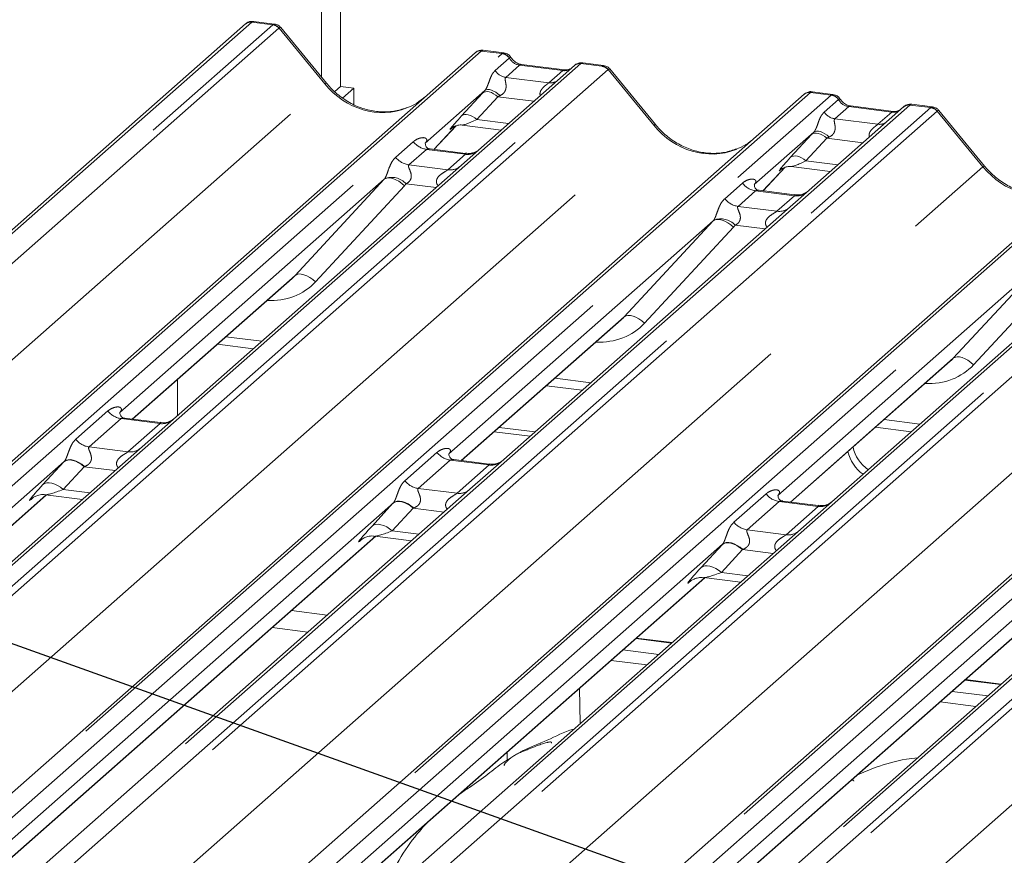
# Paper-space layout 'Blatt2' of a CAD drawing. Units: millimetres. Extents: x 5 to 415, y 5 to 292.
# Drawn here: x 302 to 309, y 191 to 196 of the extents above; entities that cross this region are included whole.
import ezdxf

# ---------------------------------------------------------------- set-up
doc = ezdxf.new("R2010")
doc.units = ezdxf.units.MM
doc.linetypes.add('PHANTOM', pattern=[12.7, 6.35, -1.27, 1.27, -1.27, 1.27, -1.27])
doc.layers.add('BEMAßUNG', color=96, linetype='Continuous')

psp = doc.layouts.new('Blatt2')

# ---------------------------------------------------------------- linework, layer by layer
at = {"color": 7, "linetype": 'Continuous', "lineweight": 15}
for p, q in [((304.29012, 195.74081), (304.29012, 201.29324)), ((304.41497, 201.27751), (304.41497, 195.68139)), ((303.78945, 196.09181), (297.30583, 190.37379)), ((303.79595, 196.0965), (303.78987, 196.09182)), ((303.97961, 196.09121), (303.84324, 196.10839)), ((304.32149, 195.70262), (304.02105, 196.06834)), ((305.48826, 195.90114), (305.35162, 195.91835)), ((299.67172, 190.93962), (305.29821, 195.90172)), ((305.29821, 195.90172), (305.29853, 195.90201)), ((305.9526, 195.81927), (300.63824, 191.13245)), ((305.88641, 195.78971), (305.60332, 195.82537)), ((305.95392, 195.82038), (305.9518, 195.81856)), ((306.14275, 195.81868), (306.00611, 195.83589)), ((306.48463, 195.43009), (306.1842, 195.79581)), ((304.41497, 195.68139), (304.37658, 195.64754)), ((304.41497, 195.68139), (304.50266, 195.67034)), ((304.50266, 195.67034), (304.42781, 195.60433)), ((304.50266, 195.55999), (304.50266, 195.67034)), ((301.31017, 190.20436), (307.46135, 195.62919)), ((305.36242, 195.65347), (304.97073, 195.30803)), ((307.46135, 195.62919), (307.46168, 195.62948)), ((307.65142, 195.6286), (307.51476, 195.64582)), ((308.11574, 195.54674), (307.49464, 194.99898)), ((308.04955, 195.51718), (307.76646, 195.55284)), ((308.11707, 195.54785), (308.11494, 195.54603)), ((308.3059, 195.54615), (308.16925, 195.56336)), ((308.64778, 195.15756), (308.34734, 195.52328)), ((305.02826, 195.26721), (305.17335, 195.42194)), ((305.1489, 195.40928), (305.15407, 195.41432)), ((305.21386, 195.42657), (305.47063, 195.39422)), ((303.14088, 189.63864), (309.6245, 195.35666)), ((307.52557, 195.38094), (307.13388, 195.0355)), ((310.27889, 195.27421), (303.7703, 189.53418)), ((304.97463, 195.31264), (304.97109, 195.30889)), ((305.23576, 195.24106), (305.00224, 195.27048)), ((307.19141, 194.99467), (307.3365, 195.14941)), ((307.31204, 195.13675), (307.31721, 195.14179)), ((307.37701, 195.15404), (307.63377, 195.12169)), ((304.66109, 188.7991), (311.78764, 195.08413)), ((304.70108, 195.07022), (302.96314, 193.5375)), ((307.13777, 195.04011), (307.13424, 195.03636)), ((307.3989, 194.96853), (307.16538, 194.99795)), ((307.49464, 194.99898), (307.36916, 194.88832)), ((307.36916, 194.88832), (305.48723, 193.22861)), ((306.86422, 194.79768), (305.12628, 193.26497)), ((309.02737, 194.52515), (307.28943, 192.99243)), ((303.04679, 193.49357), (304.09597, 194.41886)), ((305.20994, 193.22104), (306.25911, 194.14632)), ((303.60484, 193.98572), (303.83995, 193.9561)), ((307.37309, 192.94851), (308.42226, 193.87379)), ((303.34326, 193.75503), (303.34326, 193.51805)), ((305.76798, 193.71319), (306.0031, 193.68356)), ((303.22835, 193.4707), (302.99521, 193.50007)), ((305.42465, 193.4104), (305.65976, 193.38077)), ((305.45779, 193.43963), (305.69291, 193.41001)), ((307.93113, 193.44066), (308.16624, 193.41103)), ((302.59862, 193.21602), (299.81171, 190.7582)), ((305.3915, 193.19817), (305.15836, 193.22754)), ((305.48723, 193.22861), (305.26517, 193.03277)), ((305.26517, 193.03277), (301.63891, 189.83471)), ((299.89226, 190.71153), (302.48222, 192.99566)), ((304.76176, 192.94349), (301.34747, 189.93237)), ((302.38684, 192.97168), (302.39373, 192.97839)), ((302.47578, 192.99647), (302.71733, 192.96604)), ((307.55464, 192.92564), (307.3215, 192.95501)), ((301.41281, 189.87228), (304.64536, 192.72313)), ((304.54998, 192.69915), (304.55687, 192.70586)), ((304.63892, 192.72394), (304.88048, 192.69351)), ((306.92491, 192.67096), (303.44337, 189.60053)), ((309.59146, 192.48771), (305.9652, 189.28965)), ((303.56015, 189.58582), (306.80851, 192.4506)), ((306.71313, 192.42662), (306.72002, 192.43333)), ((306.80207, 192.45141), (307.04362, 192.42098)), ((309.08805, 192.39843), (305.60444, 189.32617)), ((305.7233, 189.31329), (308.97165, 192.17807)), ((303.96441, 192.12259), (304.19953, 192.09297)), ((306.59376, 192.02424), (306.35865, 192.05386)), ((308.75691, 191.75171), (308.52179, 191.78133))]:
    psp.add_line(p, q, dxfattribs=at)
at = {"color": 8, "linetype": 'PHANTOM', "lineweight": 0}
for p, q in [((303.83079, 196.10386), (297.33004, 190.37074)), ((297.46749, 190.35342), (303.96824, 196.08654)), ((304.00958, 196.06407), (297.52596, 190.34605)), ((303.83079, 196.10386), (303.83345, 196.10593)), ((303.96824, 196.08654), (303.83079, 196.10386)), ((303.83345, 196.10593), (303.84324, 196.10837)), ((304.31106, 195.6978), (304.00993, 196.06436)), ((305.33955, 195.91377), (299.67928, 190.92189)), ((299.7347, 190.83223), (305.477, 195.89645)), ((305.477, 195.89645), (305.33955, 195.91377)), ((305.43066, 195.78488), (305.52377, 195.86699)), ((305.477, 195.89645), (305.4784, 195.8976)), ((305.52424, 195.86738), (305.52377, 195.86699)), ((305.99394, 195.83133), (300.66246, 191.1294)), ((300.79991, 191.11209), (306.13138, 195.81401)), ((306.17272, 195.79154), (300.85614, 191.10276)), ((305.5916, 195.82075), (305.50081, 195.74068)), ((305.87469, 195.78508), (305.5916, 195.82075)), ((305.99394, 195.83133), (305.99531, 195.83248)), ((306.13138, 195.81401), (305.99394, 195.83133)), ((306.4742, 195.42527), (306.17308, 195.79182)), ((305.50081, 195.74068), (305.7839, 195.70502)), ((305.7839, 195.70502), (305.87469, 195.78508)), ((299.32241, 191.29823), (304.31106, 195.6978)), ((307.50269, 195.64124), (301.31017, 190.17995)), ((301.31023, 190.04147), (307.64014, 195.62392)), ((305.20994, 195.4876), (305.34779, 195.63762)), ((305.44779, 195.61359), (305.30994, 195.46357)), ((305.68543, 195.58365), (305.44779, 195.61359)), ((307.64014, 195.62392), (307.50269, 195.64124)), ((307.5938, 195.51235), (307.68691, 195.59446)), ((307.64014, 195.62392), (307.64155, 195.62507)), ((307.68739, 195.59485), (307.68691, 195.59446)), ((308.15708, 195.55879), (301.65634, 189.82568)), ((301.79378, 189.80836), (308.29453, 195.54148)), ((307.75475, 195.54822), (307.66396, 195.46815)), ((308.03783, 195.51255), (307.75475, 195.54822)), ((308.15708, 195.55879), (308.15845, 195.55994)), ((308.29453, 195.54148), (308.15708, 195.55879)), ((308.33587, 195.51901), (301.85225, 189.80099)), ((305.30994, 195.46357), (305.51935, 195.43719)), ((307.66396, 195.46815), (307.94705, 195.43249)), ((307.94705, 195.43249), (308.03783, 195.51255)), ((308.63735, 195.15274), (308.33622, 195.51929)), ((301.19324, 190.7679), (306.4742, 195.42527)), ((305.02815, 195.26722), (305.17317, 195.42188)), ((305.15025, 195.41048), (305.1489, 195.40928)), ((309.66584, 195.36871), (303.16509, 189.63559)), ((303.30254, 189.61827), (309.80329, 195.35139)), ((307.37308, 195.21507), (307.51094, 195.36509)), ((307.61094, 195.34106), (307.47309, 195.19104)), ((307.84857, 195.31112), (307.61094, 195.34106)), ((310.32023, 195.28626), (303.7866, 189.52415)), ((303.87913, 189.46721), (310.45768, 195.26895)), ((304.77682, 195.21539), (304.89258, 195.31748)), ((310.49902, 195.24648), (303.91849, 189.443)), ((304.97973, 195.26722), (304.86397, 195.16513)), ((305.23521, 195.23503), (304.97973, 195.26722)), ((305.11945, 195.13294), (305.23521, 195.23503)), ((302.47944, 189.72197), (308.63735, 195.15274)), ((304.86397, 195.16513), (305.11945, 195.13294)), ((307.19129, 194.99469), (307.33632, 195.14935)), ((307.47309, 195.19104), (307.6825, 195.16466)), ((311.82898, 195.09618), (304.6854, 188.79613)), ((305.31561, 189.21339), (311.96643, 195.07886)), ((307.3134, 195.13795), (307.31204, 195.13675)), ((304.11605, 194.43847), (304.70108, 195.07022)), ((304.83478, 195.02827), (304.24975, 194.39652)), ((305.04212, 195.01631), (304.84532, 195.0411)), ((312.48337, 195.01373), (305.98263, 189.28061)), ((306.93996, 194.94286), (307.05572, 195.04495)), ((306.12008, 189.2633), (312.62082, 194.99642)), ((312.66216, 194.97395), (306.17854, 189.25593)), ((307.14287, 194.99469), (307.02711, 194.8926)), ((307.39836, 194.9625), (307.14287, 194.99469)), ((307.2826, 194.86041), (307.39836, 194.9625)), ((304.3185, 189.16363), (310.80049, 194.88021)), ((307.02711, 194.8926), (307.2826, 194.86041)), ((306.27919, 194.16593), (306.86422, 194.79768)), ((306.99793, 194.75574), (306.4129, 194.12399)), ((307.20526, 194.74378), (307.00847, 194.76857)), ((306.80573, 189.17691), (312.96364, 194.60768)), ((308.44234, 193.8934), (309.02737, 194.52515)), ((303.04491, 193.49381), (304.11605, 194.43847)), ((309.16107, 194.48321), (308.57604, 193.85146)), ((305.20805, 193.22128), (306.27919, 194.16593)), ((303.6609, 194.03516), (303.89601, 194.00554)), ((307.3712, 192.94875), (308.44234, 193.8934)), ((305.82404, 193.76263), (306.05916, 193.733)), ((302.67417, 193.36103), (302.88517, 193.54711)), ((302.97232, 193.49685), (302.76132, 193.31076)), ((303.22781, 193.46466), (302.97232, 193.49685)), ((303.0168, 193.27858), (303.22781, 193.46466)), ((307.98719, 193.4901), (308.2223, 193.46047)), ((302.76132, 193.31076), (303.0168, 193.27858)), ((304.83731, 193.0885), (305.04831, 193.27458)), ((302.45805, 193.06305), (302.59591, 193.21307)), ((305.13547, 193.22432), (304.92446, 193.03823)), ((305.39095, 193.19213), (305.13547, 193.22432)), ((302.72924, 193.18103), (302.59139, 193.03101)), ((302.93213, 193.15547), (302.72924, 193.18103)), ((305.17995, 193.00604), (305.39095, 193.19213)), ((302.59139, 193.03101), (302.76605, 193.00901)), ((304.92446, 193.03823), (305.17995, 193.00604)), ((299.89082, 190.71216), (302.48033, 192.9959)), ((302.38994, 192.97442), (302.38684, 192.97168)), ((304.6212, 192.79052), (304.75905, 192.94054)), ((307.00046, 192.81597), (307.21146, 193.00205)), ((307.29861, 192.95179), (307.08761, 192.7657)), ((307.5541, 192.9196), (307.29861, 192.95179)), ((304.89239, 192.9085), (304.75453, 192.75848)), ((305.09527, 192.88294), (304.89239, 192.9085)), ((307.34309, 192.73351), (307.5541, 192.9196)), ((304.75453, 192.75848), (304.9292, 192.73648)), ((307.08761, 192.7657), (307.34309, 192.73351)), ((301.41151, 189.87305), (304.64348, 192.72337)), ((304.55309, 192.70189), (304.54998, 192.69915)), ((306.78434, 192.51799), (306.9222, 192.66801)), ((307.05553, 192.63597), (306.91768, 192.48595)), ((307.25842, 192.61041), (307.05553, 192.63597)), ((306.91768, 192.48595), (307.09235, 192.46395)), ((303.55826, 189.58605), (306.80662, 192.45084)), ((306.71623, 192.42936), (306.71313, 192.42662)), ((304.3268, 192.20521), (304.09168, 192.23483)), ((305.72141, 189.31352), (308.96977, 192.17831)), ((306.58973, 192.02068), (306.35461, 192.0503)), ((306.27067, 191.97627), (306.50578, 191.94665)), ((306.42728, 191.87741), (306.19216, 191.90703)), ((308.75287, 191.74815), (308.51776, 191.77777)), ((305.98468, 191.72405), (305.98961, 191.49143)), ((308.43381, 191.70374), (308.66893, 191.67412)), ((308.59042, 191.60488), (308.35531, 191.6345)), ((305.51009, 191.25157), (305.50897, 191.30451))]:
    psp.add_line(p, q, dxfattribs=at)
at = {"color": 8, "linetype": 'PHANTOM', "lineweight": 0, "flags": 128}
for points in [[(305.5916, 195.82075), (305.59849, 195.82489), (305.60332, 195.82537)], [(305.87469, 195.78508), (305.88158, 195.78923), (305.88619, 195.78973)], [(305.46273, 195.62055), (305.44904, 195.63236), (305.43463, 195.64252), (305.42003, 195.65066), (305.40579, 195.65646), (305.39244, 195.65971), (305.38048, 195.66029), (305.37034, 195.65819), (305.36242, 195.65347)], [(305.44779, 195.61359), (305.43427, 195.62427), (305.42009, 195.63317), (305.40574, 195.64), (305.3917, 195.64451), (305.37845, 195.64655), (305.36646, 195.64606), (305.35612, 195.64305), (305.34779, 195.63762)], [(307.75475, 195.54822), (307.76164, 195.55236), (307.76646, 195.55284)], [(305.30994, 195.46357), (305.29642, 195.47425), (305.28224, 195.48315), (305.26788, 195.48998), (305.25384, 195.49449), (305.2406, 195.49653), (305.2286, 195.49604), (305.21826, 195.49303), (305.20994, 195.4876)], [(308.03783, 195.51255), (308.04472, 195.5167), (308.04934, 195.5172)], [(307.61094, 195.34106), (307.59742, 195.35174), (307.58324, 195.36064), (307.56888, 195.36747), (307.55484, 195.37198), (307.5416, 195.37402), (307.5296, 195.37353), (307.51926, 195.37052), (307.51094, 195.36509)], [(307.62587, 195.34802), (307.61219, 195.35983), (307.59778, 195.36999), (307.58318, 195.37812), (307.56894, 195.38393), (307.55559, 195.38718), (307.54362, 195.38776), (307.53349, 195.38566), (307.52557, 195.38094)], [(307.37308, 195.21507), (307.38141, 195.2205), (307.39175, 195.22351), (307.40374, 195.224), (307.41699, 195.22196), (307.43103, 195.21745), (307.44538, 195.21062), (307.45956, 195.20172), (307.47309, 195.19104)], [(304.70108, 195.07022), (304.71173, 195.07667), (304.72529, 195.07968), (304.74126, 195.07914), (304.75905, 195.07507), (304.77799, 195.06762), (304.79741, 195.05706), (304.81657, 195.04378), (304.83478, 195.02827)], [(306.99793, 194.75574), (306.97972, 194.77125), (306.96055, 194.78453), (306.94114, 194.79509), (306.92219, 194.80254), (306.90441, 194.80661), (306.88844, 194.80715), (306.87488, 194.80414), (306.86422, 194.79768)], [(304.11605, 194.43847), (304.1267, 194.44492), (304.14026, 194.44793), (304.15623, 194.44739), (304.17402, 194.44332), (304.19296, 194.43587), (304.21238, 194.42531), (304.23154, 194.41203), (304.24975, 194.39652)], [(306.4129, 194.12399), (306.39469, 194.1395), (306.37552, 194.15278), (306.35611, 194.16334), (306.33716, 194.17079), (306.31938, 194.17486), (306.30341, 194.1754), (306.28985, 194.17239), (306.27919, 194.16593)], [(308.57604, 193.85146), (308.55783, 193.86697), (308.53867, 193.88025), (308.51925, 193.89081), (308.50031, 193.89826), (308.48252, 193.90233), (308.46656, 193.90287), (308.45299, 193.89986), (308.44234, 193.8934)], [(302.72924, 193.18103), (302.71121, 193.19527), (302.69231, 193.20714), (302.67317, 193.21624), (302.65445, 193.22226), (302.63679, 193.22498), (302.62079, 193.22433), (302.60701, 193.22031), (302.59591, 193.21307)], [(302.73205, 193.18209), (302.71399, 193.19658), (302.69503, 193.20873), (302.67583, 193.21811), (302.65707, 193.2244), (302.63938, 193.22738), (302.62339, 193.22695), (302.60964, 193.22312), (302.59862, 193.21602)], [(302.59139, 193.03101), (302.57336, 193.04525), (302.55445, 193.05712), (302.53531, 193.06622), (302.51659, 193.07224), (302.49893, 193.07497), (302.48294, 193.07431), (302.46915, 193.07029), (302.45805, 193.06305)], [(304.89239, 192.9085), (304.87436, 192.92274), (304.85545, 192.93461), (304.83631, 192.94371), (304.81759, 192.94973), (304.79993, 192.95245), (304.78394, 192.9518), (304.77015, 192.94778), (304.75905, 192.94054)], [(304.8952, 192.90956), (304.87713, 192.92405), (304.85817, 192.9362), (304.83898, 192.94558), (304.82021, 192.95187), (304.80253, 192.95485), (304.78653, 192.95441), (304.77278, 192.95058), (304.76176, 192.94349)], [(304.75453, 192.75848), (304.73651, 192.77272), (304.7176, 192.78459), (304.69846, 192.79369), (304.67974, 192.79971), (304.66208, 192.80243), (304.64608, 192.80178), (304.6323, 192.79776), (304.6212, 192.79052)], [(307.05553, 192.63597), (307.0375, 192.65021), (307.0186, 192.66208), (306.99946, 192.67118), (306.98074, 192.6772), (306.96308, 192.67992), (306.94708, 192.67927), (306.9333, 192.67525), (306.9222, 192.66801)], [(307.05834, 192.63703), (307.04028, 192.65152), (307.02132, 192.66367), (307.00213, 192.67305), (306.98336, 192.67934), (306.96567, 192.68232), (306.94968, 192.68188), (306.93593, 192.67805), (306.92491, 192.67096)], [(306.91768, 192.48595), (306.89965, 192.50019), (306.88074, 192.51206), (306.8616, 192.52116), (306.84288, 192.52718), (306.82522, 192.5299), (306.80923, 192.52925), (306.79545, 192.52523), (306.78434, 192.51799)]]:
    psp.add_lwpolyline(points, dxfattribs=at)
at = {"color": 8, "linetype": 'PHANTOM', "lineweight": 0}
for centre, radius, start, end in [((303.82334, 196.05249), 0.0519, 81.74259, 130.760204), ((303.95899, 196.02026), 0.06692, 40.895791, 82.058156), ((303.95939, 196.02255), 0.06559, 39.593999, 81.334257), ((305.46742, 195.82941), 0.06773, 33.707136, 81.875866), ((305.46817, 195.83219), 0.0662, 32.109497, 81.102375), ((305.98646, 195.78005), 0.05182, 81.699284, 130.80351), ((306.12214, 195.74773), 0.06692, 40.895791, 82.058156), ((306.12253, 195.75002), 0.06559, 39.593999, 81.334257), ((305.51517, 195.84125), 0.10159, 213.707136, 261.875866), ((304.32196, 195.68796), 0.01469, 91.874653, 137.915567), ((305.79483, 195.78401), 0.07975, 262.120357, 299.058871), ((307.63057, 195.55687), 0.06773, 33.707136, 81.875866), ((307.63131, 195.55966), 0.0662, 32.109497, 81.102375), ((308.1496, 195.50752), 0.05182, 81.699284, 130.80351), ((308.28528, 195.4752), 0.06692, 40.895791, 82.058156), ((308.28568, 195.47749), 0.06559, 39.593999, 81.334257), ((307.67832, 195.56872), 0.10159, 213.707136, 261.875866), ((306.4851, 195.41543), 0.01469, 91.874653, 137.915567), ((307.95798, 195.51148), 0.07975, 262.120357, 299.058871), ((304.99849, 195.40043), 0.13453, 218.068909, 261.983803), ((304.88273, 195.29835), 0.13453, 218.068909, 261.983803), ((305.25001, 195.33866), 0.10468, 261.872549, 305.155673), ((305.13427, 195.2364), 0.10451, 261.851592, 306.41352), ((308.64825, 195.1429), 0.01469, 91.874653, 137.915567), ((304.75052, 194.95446), 0.12843, 42.423523, 111.043556), ((307.16163, 195.1279), 0.13453, 218.068909, 261.983803), ((307.41316, 195.06613), 0.10468, 261.872549, 305.155673), ((307.04588, 195.02581), 0.13453, 218.068909, 261.983803), ((307.29741, 194.96387), 0.10451, 261.851592, 306.41352), ((306.91366, 194.68193), 0.12843, 42.423523, 111.043556), ((302.99108, 193.63007), 0.13453, 218.068909, 261.983803), ((303.24235, 193.56919), 0.10553, 262.078208, 306.186904), ((302.78008, 193.44398), 0.13453, 218.068909, 261.983803), ((303.03135, 193.3831), 0.10553, 262.078208, 306.186904), ((305.15423, 193.35754), 0.13453, 218.068909, 261.983803), ((305.4055, 193.29666), 0.10553, 262.078208, 306.186904), ((304.94322, 193.17145), 0.13453, 218.068909, 261.983803), ((305.19449, 193.11057), 0.10553, 262.078208, 306.186904), ((307.31737, 193.08501), 0.13453, 218.068909, 261.983803), ((307.56864, 193.02413), 0.10553, 262.078208, 306.186904), ((307.10637, 192.89892), 0.13453, 218.068909, 261.983803), ((307.35764, 192.83804), 0.10553, 262.078208, 306.186904)]:
    psp.add_arc(centre, radius, start, end, dxfattribs=at)
at = {"color": 7, "linetype": 'Continuous', "lineweight": 15}
for centre, radius, start, end in [((303.82649, 196.0524), 0.05399, 82.595888, 124.97484), ((305.33215, 195.8622), 0.0521, 81.841587, 130.661207), ((305.33366, 195.86133), 0.05374, 82.627645, 130.810808), ((305.98849, 195.7788), 0.05411, 82.763885, 129.737753), ((307.4953, 195.58967), 0.0521, 81.841587, 130.661207), ((307.4968, 195.5888), 0.05374, 82.627645, 130.810808), ((308.15164, 195.50627), 0.05411, 82.763885, 129.737753), ((307.98845, 193.33198), 0.24386, 192.087966, 235.244038), ((308.02159, 193.36121), 0.24386, 192.087966, 235.244038)]:
    psp.add_arc(centre, radius, start, end, dxfattribs=at)
at = {"color": 8, "linetype": 'PHANTOM', "lineweight": 0}
for centre, major_axis, ratio, start_param, end_param in [((303.99747, 195.99447), (-0.02136, 0.09622), 0.4021298, 0.1876688, 0.2184083), ((303.95613, 195.99968), (0.0246, 0.09131), 0.2949905, 0.0422995, 0.371514), ((304.03881, 196.03093), (-0.02923, 0.03315), 0.3333333, 6.2524458, 6.2831853), ((303.95613, 195.99968), (0.0648, 0.06879), 0.1195764, 6.2678491, 6.7598777), ((305.35166, 195.82386), (-0.00182, 0.09459), 0.3598817, 6.2308324, 6.56146), ((305.31032, 195.82907), (0.04028, 0.08923), 0.2037766, 0.3932915, 0.424031), ((305.59857, 195.91528), (-0.02083, 0.09324), 0.9166501, 1.8962061, 2.8232815), ((305.88165, 195.87962), (-0.02083, 0.09324), 0.9166501, 2.8232815, 3.3981516), ((306.16062, 195.72194), (-0.02136, 0.09622), 0.4021298, 0.1876688, 0.2184083), ((306.11928, 195.72715), (0.0246, 0.09131), 0.2949905, 0.0422995, 0.371514), ((306.20196, 195.7584), (-0.02923, 0.03315), 0.3333333, 6.2524458, 6.2831853), ((306.11928, 195.72715), (0.0648, 0.06879), 0.1195764, 6.2678491, 6.7598777), ((304.65738, 196.00323), (-0.22447, 0.44987), 0.9134149, 1.8090915, 3.0679172), ((305.43392, 195.71754), (0.16131, 0.1686), 0.0346325, 1.9934981, 2.0974605), ((305.5011, 195.65226), (0.15076, 0.07498), 0.0700816, 4.3164007, 4.4203631), ((307.47346, 195.55653), (0.04028, 0.08923), 0.2037766, 0.3932915, 0.424031), ((307.5148, 195.55133), (-0.00182, 0.09459), 0.3598817, 6.2308324, 6.56146), ((307.76171, 195.64275), (-0.02083, 0.09324), 0.9166501, 1.8962061, 2.8232815), ((308.32376, 195.44941), (-0.02136, 0.09622), 0.4021298, 0.1876688, 0.2184083), ((308.28242, 195.45461), (0.0246, 0.09131), 0.2949905, 0.0422995, 0.371514), ((305.29607, 195.56752), (0.16131, 0.1686), 0.0346325, 2.0974605, 3.5286305), ((305.36324, 195.50224), (0.15076, 0.07498), 0.0700816, 3.2465978, 4.3164007), ((308.0448, 195.60709), (-0.02083, 0.09324), 0.9166501, 2.8232815, 3.3981516), ((308.3651, 195.48586), (-0.02923, 0.03315), 0.3333333, 6.2524458, 6.2831853), ((308.28242, 195.45461), (0.0648, 0.06879), 0.1195764, 6.2678491, 6.7598777), ((306.82052, 195.7307), (-0.22447, 0.44987), 0.9134149, 1.8090915, 3.0679172), ((307.59707, 195.44501), (0.16131, 0.1686), 0.0346325, 1.9934981, 2.0974605), ((307.66424, 195.37973), (0.15076, 0.07498), 0.0700816, 4.3164007, 4.4203631), ((304.92818, 195.35352), (-0.02296, 0.05877), 0.9167705, 3.5520713, 3.6545389), ((307.45921, 195.29499), (0.16131, 0.1686), 0.0346325, 2.0974605, 3.5286305), ((307.52639, 195.22971), (0.15076, 0.07498), 0.0700816, 3.2465978, 4.3164007), ((308.98367, 195.45817), (-0.22447, 0.44987), 0.9134149, 1.8090915, 3.0679172), ((304.65406, 195.11176), (0.04862, -0.03969), 0.822402, 6.2356576, 6.3381252), ((304.69819, 195.15685), (0.13347, -0.13185), 0.863409, 0.027867, 0.1303346), ((307.09133, 195.08099), (-0.02296, 0.05877), 0.9167705, 3.5520713, 3.6545389), ((306.8172, 194.83923), (0.04862, -0.03969), 0.822402, 6.2356576, 6.3381252), ((306.86134, 194.88432), (0.13347, -0.13185), 0.863409, 0.027867, 0.1303346), ((303.88551, 194.73942), (0.35592, -0.3516), 0.863409, 5.5151521, 6.3110523), ((306.04866, 194.46689), (0.35592, -0.3516), 0.863409, 5.5151521, 6.3110523), ((308.2118, 194.19436), (0.35592, -0.3516), 0.863409, 5.5151521, 6.3110523), ((302.69639, 193.30631), (0.18819, 0.1967), 0.0346325, 2.0805312, 2.0974605), ((302.78596, 193.21927), (0.17478, 0.07157), 0.0786774, 4.3498573, 4.3667866), ((302.55854, 193.15629), (0.18819, 0.1967), 0.0346325, 2.0974605, 3.5286305), ((302.64811, 193.06925), (0.17478, 0.07157), 0.0786774, 3.2800544, 4.3498573), ((304.85953, 193.03378), (0.18819, 0.1967), 0.0346325, 2.0805312, 2.0974605), ((304.94911, 192.94674), (0.17478, 0.07157), 0.0786774, 4.3498573, 4.3667866), ((304.72168, 192.88376), (0.18819, 0.1967), 0.0346325, 2.0974605, 3.5286305), ((304.81125, 192.79672), (0.17478, 0.07157), 0.0786774, 3.2800544, 4.3498573), ((307.02268, 192.76125), (0.18819, 0.1967), 0.0346325, 2.0805312, 2.0974605), ((307.11225, 192.67421), (0.17478, 0.07157), 0.0786774, 4.3498573, 4.3667866), ((306.88483, 192.61123), (0.18819, 0.1967), 0.0346325, 2.0974605, 3.5286305), ((306.9744, 192.52419), (0.17478, 0.07157), 0.0786774, 3.2800544, 4.3498573)]:
    psp.add_ellipse(centre, major_axis=major_axis, ratio=ratio, start_param=start_param, end_param=end_param, dxfattribs=at)
at = {"color": 7, "linetype": 'Continuous', "lineweight": 15}
for centre, major_axis, ratio, start_param, end_param in [((304.65738, 196.00323), (-0.22447, 0.44987), 0.9134149, 3.0679172, 3.3798879), ((306.82052, 195.7307), (-0.22447, 0.44987), 0.9134149, 3.0679172, 3.3798879), ((303.84138, 194.69433), (0.27205, -0.25865), 0.8568657, 6.2078067, 6.2950732), ((306.00452, 194.4218), (0.27205, -0.25865), 0.8568657, 6.2078067, 6.2950732), ((308.16767, 194.14927), (0.27205, -0.25865), 0.8568657, 6.2078067, 6.2950732)]:
    psp.add_ellipse(centre, major_axis=major_axis, ratio=ratio, start_param=start_param, end_param=end_param, dxfattribs=at)
for points, knots in [([(303.84338, 196.10729), (303.83853, 196.10802), (303.82591, 196.10991), (303.80863, 196.10557), (303.79931, 196.09818), (303.79622, 196.09573)], [0, 0, 0, 0, 0.29405416, 0.76665118, 1, 1, 1, 1]), ([(304.02033, 196.06767), (304.01841, 196.07036), (304.01198, 196.07933), (303.99713, 196.08797), (303.98439, 196.08973), (303.9793, 196.09044)], [0, 0, 0, 0, 0.20425876, 0.682667, 1, 1, 1, 1]), ([(305.35258, 195.91771), (305.35146, 195.91803), (305.34254, 195.92062), (305.32415, 195.91728), (305.30748, 195.90955), (305.29983, 195.9031), (305.29853, 195.90201)], [0, 0, 0, 0, 0.0602745, 0.4823565, 0.912547, 1, 1, 1, 1]), ([(305.53343, 195.87156), (305.53059, 195.87593), (305.52355, 195.88677), (305.50708, 195.89739), (305.4938, 195.89957), (305.48814, 195.9005)], [0, 0, 0, 0, 0.27949798, 0.69245983, 1, 1, 1, 1]), ([(305.60332, 195.82537), (305.59881, 195.82618), (305.58567, 195.82851), (305.5624, 195.84), (305.54346, 195.85789), (305.5352, 195.87044), (305.53327, 195.87339)], [0, 0, 0, 0, 0.1796488, 0.5239587, 0.8885306, 1, 1, 1, 1]), ([(305.92213, 195.79673), (305.91777, 195.79413), (305.90772, 195.78815), (305.89411, 195.78915), (305.88641, 195.78971)], [0, 0, 0, 0, 0.4336902, 1, 1, 1, 1]), ([(306.0061, 195.83493), (306.00327, 195.83555), (305.99245, 195.83793), (305.97272, 195.83267), (305.95573, 195.82417), (305.94983, 195.81619), (305.94909, 195.81518)], [0, 0, 0, 0, 0.1378013, 0.5264212, 0.9403022, 1, 1, 1, 1]), ([(306.18348, 195.79514), (306.18156, 195.79783), (306.17512, 195.8068), (306.16028, 195.81544), (306.14753, 195.8172), (306.14245, 195.81791)], [0, 0, 0, 0, 0.2042588, 0.682667, 1, 1, 1, 1]), ([(304.85595, 195.54345), (304.82974, 195.53444), (304.77542, 195.51578), (304.68592, 195.51084), (304.59376, 195.52366), (304.50397, 195.5557), (304.42053, 195.60525), (304.36053, 195.6572), (304.33027, 195.6924), (304.32149, 195.70262)], [0, 0, 0, 0, 0.1484843, 0.3077445, 0.4660301, 0.623339, 0.7799255, 0.9361054, 1, 1, 1, 1]), ([(307.51572, 195.64518), (307.51461, 195.6455), (307.50568, 195.64809), (307.4873, 195.64475), (307.47063, 195.63702), (307.46297, 195.63057), (307.46168, 195.62948)], [0, 0, 0, 0, 0.0602745, 0.4823565, 0.912547, 1, 1, 1, 1]), ([(307.69658, 195.59903), (307.69373, 195.6034), (307.68669, 195.61424), (307.67022, 195.62486), (307.65694, 195.62704), (307.65127, 195.62797)], [0, 0, 0, 0, 0.2794478, 0.6923355, 1, 1, 1, 1]), ([(307.76646, 195.55284), (307.76196, 195.55365), (307.74881, 195.55598), (307.72555, 195.56746), (307.7066, 195.58535), (307.69835, 195.59791), (307.69642, 195.60085)], [0, 0, 0, 0, 0.1796488, 0.5239587, 0.8885306, 1, 1, 1, 1]), ([(308.16924, 195.5624), (308.16641, 195.56302), (308.1556, 195.5654), (308.13587, 195.56014), (308.11888, 195.55164), (308.11298, 195.54365), (308.11223, 195.54265)], [0, 0, 0, 0, 0.1378013, 0.5264212, 0.9403022, 1, 1, 1, 1]), ([(308.34663, 195.52261), (308.3447, 195.5253), (308.33827, 195.53427), (308.32342, 195.54291), (308.31068, 195.54467), (308.30559, 195.54537)], [0, 0, 0, 0, 0.20425876, 0.682667, 1, 1, 1, 1]), ([(308.08528, 195.52419), (308.08092, 195.5216), (308.07087, 195.51562), (308.05726, 195.51662), (308.04955, 195.51718)], [0, 0, 0, 0, 0.4336902, 1, 1, 1, 1]), ([(305.14996, 195.41081), (305.14996, 195.41081), (305.14924, 195.41019), (305.15102, 195.4117), (305.15584, 195.41484), (305.16708, 195.421), (305.18681, 195.42668), (305.20509, 195.42912), (305.21435, 195.42628), (305.21502, 195.42608)], [0, 0, 0, 0, 0.0000734, 0.1546627, 0.2618355, 0.3953073, 0.670058, 0.9759187, 1, 1, 1, 1]), ([(307.0191, 195.27092), (306.99289, 195.26191), (306.93857, 195.24325), (306.84906, 195.2383), (306.7569, 195.25113), (306.66711, 195.28317), (306.58368, 195.33272), (306.52368, 195.38467), (306.49342, 195.41987), (306.48463, 195.43009)], [0, 0, 0, 0, 0.14848426, 0.30774447, 0.46603006, 0.62333899, 0.77992554, 0.93610536, 1, 1, 1, 1]), ([(305.00279, 195.27083), (305.00164, 195.27084), (304.99384, 195.27093), (304.98788, 195.27534), (304.97611, 195.2814), (304.97027, 195.30531), (304.9717, 195.30903), (304.97212, 195.31011)], [0, 0, 0, 0, 0.0349354, 0.237462, 0.531089, 0.8632888, 1, 1, 1, 1]), ([(305.32225, 195.26295), (305.32234, 195.26302), (305.32255, 195.26318), (305.31858, 195.26017), (305.30887, 195.25394), (305.28698, 195.24413), (305.26044, 195.23761), (305.24176, 195.24169), (305.23624, 195.2429)], [0, 0, 0, 0, 0.0767595, 0.1741506, 0.2913179, 0.4916971, 0.8499235, 1, 1, 1, 1]), ([(307.31311, 195.13828), (307.31311, 195.13828), (307.31239, 195.13766), (307.31417, 195.13917), (307.31898, 195.14231), (307.33022, 195.14847), (307.34995, 195.15415), (307.36826, 195.15659), (307.37755, 195.15374), (307.37825, 195.15352)], [0, 0, 0, 0, 0.0000734, 0.154516, 0.2615873, 0.3949325, 0.6694228, 0.9749935, 1, 1, 1, 1]), ([(309.18224, 194.99839), (309.15603, 194.98938), (309.10171, 194.97072), (309.01221, 194.96577), (308.92005, 194.9786), (308.83026, 195.01064), (308.74682, 195.06019), (308.68682, 195.11214), (308.65656, 195.14734), (308.64778, 195.15756)], [0, 0, 0, 0, 0.1484843, 0.3077445, 0.4660301, 0.623339, 0.7799255, 0.9361054, 1, 1, 1, 1]), ([(307.16593, 194.9983), (307.16479, 194.99831), (307.15698, 194.9984), (307.15103, 195.00281), (307.13925, 195.00887), (307.13342, 195.03278), (307.13485, 195.0365), (307.13527, 195.03758)], [0, 0, 0, 0, 0.0349354, 0.237462, 0.531089, 0.8632888, 1, 1, 1, 1]), ([(307.4854, 194.99041), (307.48549, 194.99049), (307.48569, 194.99065), (307.48173, 194.98764), (307.47201, 194.98141), (307.45012, 194.9716), (307.42358, 194.96508), (307.4049, 194.96916), (307.39939, 194.97037)], [0, 0, 0, 0, 0.0767595, 0.1741506, 0.2913179, 0.4916971, 0.8499235, 1, 1, 1, 1]), ([(302.9957, 193.50046), (302.99438, 193.50048), (302.98639, 193.50059), (302.97964, 193.50509), (302.96864, 193.51283), (302.96151, 193.53286), (302.96584, 193.54187), (302.96482, 193.54033), (302.96479, 193.54029)], [0, 0, 0, 0, 0.04066482, 0.24543593, 0.54401333, 0.84739572, 0.99573961, 1, 1, 1, 1]), ([(303.31492, 193.49264), (303.31503, 193.49273), (303.31533, 193.49297), (303.31221, 193.49055), (303.30391, 193.48503), (303.28306, 193.47482), (303.2557, 193.46728), (303.23527, 193.47133), (303.22879, 193.47261)], [0, 0, 0, 0, 0.0588704, 0.1564922, 0.2663266, 0.4464403, 0.824304, 1, 1, 1, 1]), ([(305.15884, 193.22793), (305.15752, 193.22795), (305.14953, 193.22806), (305.14278, 193.23255), (305.13178, 193.2403), (305.12466, 193.26033), (305.12899, 193.26934), (305.12797, 193.2678), (305.12794, 193.26776)], [0, 0, 0, 0, 0.04066482, 0.24543593, 0.54401333, 0.84739572, 0.99573961, 1, 1, 1, 1]), ([(305.47807, 193.2201), (305.47818, 193.2202), (305.47847, 193.22044), (305.47536, 193.21801), (305.46706, 193.2125), (305.44621, 193.20229), (305.41885, 193.19475), (305.39842, 193.1988), (305.39193, 193.20008)], [0, 0, 0, 0, 0.0588704, 0.1564922, 0.2663266, 0.4464403, 0.824304, 1, 1, 1, 1]), ([(302.3896, 192.97485), (302.38959, 192.97484), (302.38881, 192.97418), (302.3908, 192.97586), (302.39617, 192.9795), (302.4092, 192.98706), (302.433, 192.99539), (302.45809, 192.99956), (302.47292, 192.99591), (302.47657, 192.99501)], [0, 0, 0, 0, 0.0016943, 0.1333577, 0.2325284, 0.3549994, 0.6037611, 0.9023194, 1, 1, 1, 1]), ([(307.32199, 192.9554), (307.32067, 192.95542), (307.31268, 192.95553), (307.30593, 192.96002), (307.29493, 192.96777), (307.2878, 192.9878), (307.29213, 192.99681), (307.29111, 192.99527), (307.29108, 192.99523)], [0, 0, 0, 0, 0.0406648, 0.2454359, 0.5440133, 0.8473957, 0.9957396, 1, 1, 1, 1]), ([(307.64121, 192.94757), (307.64132, 192.94766), (307.64162, 192.94791), (307.6385, 192.94548), (307.63021, 192.93997), (307.60936, 192.92976), (307.58199, 192.92222), (307.56156, 192.92627), (307.55508, 192.92755)], [0, 0, 0, 0, 0.0588704, 0.1564922, 0.2663266, 0.4464403, 0.824304, 1, 1, 1, 1]), ([(304.55274, 192.70232), (304.55273, 192.70231), (304.55196, 192.70165), (304.55395, 192.70332), (304.55932, 192.70697), (304.57235, 192.71453), (304.59615, 192.72285), (304.62123, 192.72703), (304.63606, 192.72338), (304.63972, 192.72248)], [0, 0, 0, 0, 0.0016943, 0.1333577, 0.2325284, 0.3549994, 0.6037611, 0.9023194, 1, 1, 1, 1]), ([(306.71589, 192.42979), (306.71588, 192.42978), (306.7151, 192.42912), (306.71709, 192.43079), (306.72247, 192.43444), (306.73549, 192.44199), (306.75929, 192.45032), (306.78438, 192.4545), (306.79921, 192.45085), (306.80287, 192.44995)], [0, 0, 0, 0, 0.0016943, 0.1333577, 0.2325284, 0.3549994, 0.6037611, 0.9023194, 1, 1, 1, 1]), ([(305.94876, 191.4554), (305.94832, 191.45528), (305.87909, 191.43689), (305.78593, 191.38153), (305.64894, 191.33564), (305.59607, 191.30313), (305.58882, 191.29867)], [0, 0, 0, 0, 0.0030816, 0.4882278, 0.9298016, 1, 1, 1, 1]), ([(305.80078, 191.36384), (305.80034, 191.3659), (305.79939, 191.37026), (305.79354, 191.37172), (305.78499, 191.37048), (305.77943, 191.36928), (305.77506, 191.36824), (305.76029, 191.36455), (305.73089, 191.35632), (305.69213, 191.34107), (305.66442, 191.32884), (305.63018, 191.31621), (305.60401, 191.3059), (305.57719, 191.29375), (305.55057, 191.27872), (305.52589, 191.26078), (305.50654, 191.24245), (305.49387, 191.22702), (305.48721, 191.21669), (305.49111, 191.21722), (305.4923, 191.21738)], [0, 0, 0, 0, 0.093835, 0.1992956, 0.2331063, 0.2460167, 0.2569465, 0.2667556, 0.3313377, 0.3894101, 0.5087813, 0.561406, 0.6080569, 0.6520316, 0.6982609, 0.7529037, 0.8220538, 0.8961939, 0.9684404, 1, 1, 1, 1]), ([(305.5322, 191.2648), (305.51715, 191.25611), (305.46234, 191.22446), (305.38464, 191.15793), (305.28172, 191.08504), (305.21617, 191.04325), (305.1903, 191.02346), (305.19017, 191.02336)], [0, 0, 0, 0, 0.1251623, 0.4559536, 0.8108845, 0.9991128, 1, 1, 1, 1]), ([(308.2078, 191.26744), (308.18283, 191.26438), (308.08167, 191.25199), (307.94521, 191.21212), (307.84932, 191.17003), (307.80814, 191.15194)], [0, 0, 0, 0, 0.1574827, 0.6381419, 1, 1, 1, 1]), ([(307.78854, 191.11341), (307.78799, 191.11543), (307.78683, 191.11972), (307.78244, 191.12158), (307.7735, 191.12005), (307.7716, 191.11972)], [0, 0, 0, 0, 0.4120152, 0.8750768, 1, 1, 1, 1]), ([(304.98628, 190.84354), (304.95754, 190.81174), (304.88306, 190.72931), (304.79784, 190.59653), (304.72838, 190.46647), (304.69939, 190.39578), (304.68647, 190.3643)], [0, 0, 0, 0, 0.230661, 0.597792, 0.8208462, 1, 1, 1, 1])]:
    psp.add_open_spline(points, degree=3, knots=knots, dxfattribs=at)
at = {"color": 8, "linetype": 'PHANTOM', "lineweight": 0}
for points, knots in [([(305.4784, 195.8976), (305.48198, 195.90016), (305.48568, 195.90281), (305.48815, 195.90105), (305.48824, 195.90098)], [0, 0, 0, 0, 0.9641516, 1, 1, 1, 1]), ([(305.52424, 195.86738), (305.52769, 195.86948), (305.53312, 195.87277), (305.53322, 195.8718), (305.53326, 195.87144)], [0, 0, 0, 0, 0.635178, 1, 1, 1, 1]), ([(305.99531, 195.83248), (305.99873, 195.83505), (306.00228, 195.83772), (306.00595, 195.83581), (306.00608, 195.83575)], [0, 0, 0, 0, 0.9649474, 1, 1, 1, 1]), ([(305.36242, 195.65347), (305.36466, 195.65619), (305.3679, 195.66014), (305.37327, 195.6693), (305.37716, 195.67757), (305.38303, 195.69187), (305.3909, 195.71415), (305.4005, 195.74046), (305.41296, 195.76621), (305.42457, 195.77845), (305.43066, 195.78488)], [0, 0, 0, 0, 0.0534522, 0.0774432, 0.14507, 0.1741181, 0.2978161, 0.5222458, 0.7494416, 1, 1, 1, 1]), ([(305.50081, 195.74068), (305.49904, 195.73814), (305.49648, 195.73448), (305.49636, 195.72352), (305.4995, 195.70859), (305.50255, 195.69043), (305.50253, 195.67477), (305.50121, 195.66495), (305.49689, 195.65194), (305.49127, 195.6426), (305.47974, 195.63001), (305.47026, 195.62474), (305.46273, 195.62055)], [0, 0, 0, 0, 0.11713089, 0.16902945, 0.34558823, 0.50760155, 0.54676865, 0.64037193, 0.68151133, 0.78725717, 0.83085064, 1, 1, 1, 1]), ([(305.7269, 195.62023), (305.7264, 195.62223), (305.72455, 195.62954), (305.72549, 195.63886), (305.72998, 195.65333), (305.7362, 195.6628), (305.74873, 195.67711), (305.76236, 195.6886), (305.77524, 195.69806), (305.78123, 195.70274), (305.78298, 195.70423), (305.7839, 195.70502)], [0, 0, 0, 0, 0.0505978, 0.1845263, 0.2222583, 0.4266134, 0.4593975, 0.7094542, 0.8889081, 0.9418454, 1, 1, 1, 1]), ([(307.64155, 195.62507), (307.64323, 195.62612), (307.64663, 195.62825), (307.64989, 195.6291), (307.65131, 195.62857), (307.6514, 195.62854)], [0, 0, 0, 0, 0.4769486, 0.965724, 1, 1, 1, 1]), ([(307.68739, 195.59485), (307.69083, 195.59695), (307.69626, 195.60024), (307.69637, 195.59927), (307.69641, 195.59891)], [0, 0, 0, 0, 0.635178, 1, 1, 1, 1]), ([(308.15845, 195.55994), (308.16188, 195.56252), (308.16543, 195.56519), (308.1691, 195.56328), (308.16923, 195.56321)], [0, 0, 0, 0, 0.9649474, 1, 1, 1, 1]), ([(307.52557, 195.38094), (307.52781, 195.38366), (307.53105, 195.38761), (307.53642, 195.39677), (307.5403, 195.40504), (307.54618, 195.41934), (307.55404, 195.44162), (307.56365, 195.46793), (307.57611, 195.49368), (307.58772, 195.50592), (307.5938, 195.51235)], [0, 0, 0, 0, 0.05345219, 0.07744321, 0.14507001, 0.17411815, 0.29781609, 0.52224583, 0.74944161, 1, 1, 1, 1]), ([(307.66396, 195.46815), (307.66218, 195.46561), (307.65962, 195.46195), (307.65951, 195.45099), (307.66264, 195.43606), (307.6657, 195.4179), (307.66567, 195.40224), (307.66435, 195.39242), (307.66004, 195.37941), (307.65441, 195.37007), (307.64288, 195.35748), (307.63341, 195.35221), (307.62587, 195.34802)], [0, 0, 0, 0, 0.1171309, 0.1690295, 0.3455882, 0.5076016, 0.5467687, 0.6403719, 0.6815113, 0.7872572, 0.8308506, 1, 1, 1, 1]), ([(307.89005, 195.3477), (307.88954, 195.3497), (307.88769, 195.35701), (307.88863, 195.36633), (307.89313, 195.3808), (307.89935, 195.39026), (307.91188, 195.40458), (307.92551, 195.41607), (307.93838, 195.42553), (307.94438, 195.43021), (307.94613, 195.4317), (307.94705, 195.43249)], [0, 0, 0, 0, 0.0505978, 0.1845263, 0.2222583, 0.4266134, 0.4593975, 0.7094542, 0.8889081, 0.9418454, 1, 1, 1, 1]), ([(304.89258, 195.31748), (304.89448, 195.31909), (304.90345, 195.32667), (304.922, 195.33729), (304.94742, 195.34466), (304.96771, 195.34437), (304.97829, 195.33837), (304.98127, 195.33149), (304.98118, 195.32548), (304.97899, 195.31899), (304.97598, 195.31461), (304.97463, 195.31264)], [0, 0, 0, 0, 0.0634524, 0.2993938, 0.5389852, 0.7349218, 0.8457839, 0.8938147, 0.9309126, 0.9690038, 1, 1, 1, 1]), ([(305.00221, 195.2703), (305.00181, 195.27042), (304.99656, 195.27191), (304.98947, 195.27104), (304.98274, 195.26941), (304.98063, 195.26787), (304.97973, 195.26722)], [0, 0, 0, 0, 0.0416187, 0.5580026, 0.8115169, 1, 1, 1, 1]), ([(304.7044, 195.07433), (304.70446, 195.07441), (304.70603, 195.07662), (304.70876, 195.08117), (304.713, 195.08984), (304.71698, 195.09951), (304.72297, 195.11554), (304.73155, 195.14014), (304.74249, 195.16762), (304.75686, 195.19479), (304.76993, 195.20828), (304.77682, 195.21539)], [0, 0, 0, 0, 0.0014845, 0.0396751, 0.0693315, 0.1173314, 0.1645763, 0.2945557, 0.5240082, 0.7492793, 1, 1, 1, 1]), ([(305.23521, 195.23503), (305.23653, 195.23647), (305.23886, 195.23901), (305.23814, 195.24088), (305.23642, 195.24053), (305.23578, 195.24039)], [0, 0, 0, 0, 0.4478615, 0.7932945, 1, 1, 1, 1]), ([(304.86397, 195.16513), (304.86262, 195.16313), (304.86022, 195.15959), (304.862, 195.14895), (304.8693, 195.13213), (304.87796, 195.11032), (304.87974, 195.09071), (304.87828, 195.07819), (304.87415, 195.06688), (304.86511, 195.05412), (304.85502, 195.04639), (304.84736, 195.04214), (304.84551, 195.0412), (304.84532, 195.0411)], [0, 0, 0, 0, 0.0909668, 0.161129, 0.3371756, 0.5457335, 0.6288972, 0.6839246, 0.7593195, 0.8302457, 0.9596202, 0.9958517, 1, 1, 1, 1]), ([(305.0562, 195.02873), (305.05443, 195.03036), (305.04918, 195.03522), (305.04548, 195.04527), (305.04376, 195.05771), (305.04592, 195.06806), (305.0536, 195.08417), (305.07134, 195.10199), (305.09444, 195.11679), (305.10973, 195.12596), (305.11644, 195.13045), (305.11855, 195.1322), (305.11945, 195.13294)], [0, 0, 0, 0, 0.04677391, 0.13892992, 0.20053737, 0.29175593, 0.34018953, 0.55012436, 0.77439944, 0.89595492, 0.95563154, 1, 1, 1, 1]), ([(307.05572, 195.04495), (307.05762, 195.04656), (307.0666, 195.05413), (307.08515, 195.06476), (307.11056, 195.07212), (307.13085, 195.07184), (307.14144, 195.06584), (307.14441, 195.05896), (307.14432, 195.05294), (307.14213, 195.04646), (307.13912, 195.04208), (307.13777, 195.04011)], [0, 0, 0, 0, 0.0634524, 0.2993938, 0.5389852, 0.7349218, 0.8457839, 0.8938147, 0.9309126, 0.9690038, 1, 1, 1, 1]), ([(307.16535, 194.99777), (307.16496, 194.99789), (307.15971, 194.99938), (307.15262, 194.9985), (307.14589, 194.99688), (307.14377, 194.99534), (307.14287, 194.99469)], [0, 0, 0, 0, 0.0416187, 0.5580026, 0.8115169, 1, 1, 1, 1]), ([(307.39836, 194.9625), (307.39967, 194.96394), (307.40201, 194.96648), (307.40129, 194.96835), (307.39957, 194.968), (307.39893, 194.96786)], [0, 0, 0, 0, 0.4478615, 0.7932945, 1, 1, 1, 1]), ([(306.86755, 194.8018), (306.86761, 194.80188), (306.86917, 194.80409), (306.87191, 194.80864), (306.87614, 194.81731), (306.88013, 194.82698), (306.88611, 194.84301), (306.89469, 194.86761), (306.90564, 194.89509), (306.92001, 194.92226), (306.93308, 194.93575), (306.93996, 194.94286)], [0, 0, 0, 0, 0.0014845, 0.0396751, 0.0693315, 0.1173314, 0.1645763, 0.2945557, 0.5240082, 0.7492793, 1, 1, 1, 1]), ([(307.02711, 194.8926), (307.02576, 194.8906), (307.02336, 194.88706), (307.02514, 194.87642), (307.03245, 194.8596), (307.04111, 194.83779), (307.04289, 194.81818), (307.04143, 194.80566), (307.0373, 194.79435), (307.02826, 194.78159), (307.01817, 194.77386), (307.01051, 194.76961), (307.00866, 194.76867), (307.00847, 194.76857)], [0, 0, 0, 0, 0.0909668, 0.161129, 0.3371756, 0.5457335, 0.6288972, 0.6839246, 0.7593195, 0.8302457, 0.9596202, 0.9958517, 1, 1, 1, 1]), ([(307.21934, 194.75619), (307.21758, 194.75783), (307.21233, 194.76269), (307.20863, 194.77274), (307.2069, 194.78518), (307.20906, 194.79553), (307.21675, 194.81164), (307.23449, 194.82946), (307.25758, 194.84426), (307.27287, 194.85343), (307.27958, 194.85792), (307.2817, 194.85966), (307.2826, 194.86041)], [0, 0, 0, 0, 0.04677391, 0.13892992, 0.20053737, 0.29175593, 0.34018953, 0.55012436, 0.77439944, 0.89595492, 0.95563154, 1, 1, 1, 1]), ([(302.88517, 193.54711), (302.888, 193.54946), (302.89975, 193.55918), (302.92266, 193.57039), (302.94884, 193.57511), (302.96574, 193.57182), (302.97304, 193.56524), (302.9741, 193.5573), (302.9724, 193.55052), (302.96858, 193.54363), (302.96481, 193.53939), (302.96314, 193.5375)], [0, 0, 0, 0, 0.0912985, 0.379134, 0.6216483, 0.7560163, 0.8542497, 0.8966858, 0.9316659, 0.9695814, 1, 1, 1, 1]), ([(302.99515, 193.49957), (302.99201, 193.50007), (302.98519, 193.50115), (302.97713, 193.49994), (302.97373, 193.49776), (302.97232, 193.49685)], [0, 0, 0, 0, 0.3329132, 0.7222395, 1, 1, 1, 1]), ([(303.22781, 193.46466), (303.22912, 193.4661), (303.23145, 193.46865), (303.23074, 193.47052), (303.22902, 193.47016), (303.22837, 193.47003)], [0, 0, 0, 0, 0.44799222, 0.79352606, 1, 1, 1, 1]), ([(302.59862, 193.21602), (302.59972, 193.21735), (302.60235, 193.2205), (302.6061, 193.2268), (302.61032, 193.23543), (302.61432, 193.24512), (302.62031, 193.26115), (302.62889, 193.28577), (302.63984, 193.31326), (302.65421, 193.34043), (302.66728, 193.35392), (302.67417, 193.36103)], [0, 0, 0, 0, 0.02695, 0.0640112, 0.0930673, 0.1393872, 0.1858854, 0.3125494, 0.5361492, 0.7556744, 1, 1, 1, 1]), ([(302.76132, 193.31076), (302.75996, 193.30877), (302.75757, 193.30523), (302.75935, 193.29459), (302.76665, 193.27777), (302.77531, 193.25595), (302.77709, 193.23635), (302.77563, 193.22383), (302.77151, 193.21251), (302.76127, 193.19812), (302.74735, 193.18839), (302.73581, 193.18364), (302.73205, 193.18209)], [0, 0, 0, 0, 0.08460874, 0.14986698, 0.31360885, 0.50758971, 0.58494071, 0.636122, 0.70624727, 0.77221607, 0.92587367, 1, 1, 1, 1]), ([(302.95297, 193.17385), (302.9501, 193.17766), (302.94534, 193.18396), (302.94164, 193.19588), (302.94153, 193.20631), (302.94567, 193.22084), (302.95945, 193.24015), (302.98203, 193.25646), (303.00149, 193.26821), (303.01201, 193.27474), (303.01539, 193.27745), (303.0168, 193.27858)], [0, 0, 0, 0, 0.0924622, 0.152975, 0.240884, 0.2921347, 0.4470863, 0.6951444, 0.8420583, 0.9342365, 1, 1, 1, 1]), ([(305.04831, 193.27458), (305.05114, 193.27693), (305.0629, 193.28665), (305.0858, 193.29786), (305.11198, 193.30258), (305.12889, 193.29929), (305.13619, 193.29271), (305.13724, 193.28477), (305.13555, 193.27798), (305.13172, 193.2711), (305.12796, 193.26686), (305.12628, 193.26497)], [0, 0, 0, 0, 0.0912985, 0.379134, 0.6216483, 0.7560163, 0.8542497, 0.8966858, 0.9316659, 0.9695814, 1, 1, 1, 1]), ([(305.1583, 193.22704), (305.15515, 193.22754), (305.14834, 193.22862), (305.14028, 193.22741), (305.13688, 193.22523), (305.13547, 193.22432)], [0, 0, 0, 0, 0.3329132, 0.7222395, 1, 1, 1, 1]), ([(305.39095, 193.19213), (305.39227, 193.19357), (305.3946, 193.19612), (305.39388, 193.19799), (305.39216, 193.19763), (305.39152, 193.19749)], [0, 0, 0, 0, 0.4479922, 0.7935261, 1, 1, 1, 1]), ([(304.76176, 192.94349), (304.76287, 192.94482), (304.76549, 192.94797), (304.76925, 192.95427), (304.77347, 192.9629), (304.77746, 192.97258), (304.78345, 192.98862), (304.79204, 193.01324), (304.80298, 193.04072), (304.81736, 193.0679), (304.83043, 193.08139), (304.83731, 193.0885)], [0, 0, 0, 0, 0.02695, 0.0640112, 0.0930673, 0.1393872, 0.1858854, 0.3125494, 0.5361492, 0.7556744, 1, 1, 1, 1]), ([(304.92446, 193.03823), (304.92311, 193.03623), (304.92071, 193.03269), (304.92249, 193.02206), (304.9298, 193.00524), (304.93846, 192.98342), (304.94024, 192.96382), (304.93877, 192.9513), (304.93465, 192.93998), (304.92442, 192.92559), (304.9105, 192.91586), (304.89895, 192.91111), (304.8952, 192.90956)], [0, 0, 0, 0, 0.0846087, 0.149867, 0.3136088, 0.5075897, 0.5849407, 0.636122, 0.7062473, 0.7722161, 0.9258737, 1, 1, 1, 1]), ([(305.11612, 192.90132), (305.11324, 192.90513), (305.10849, 192.91143), (305.10479, 192.92335), (305.10468, 192.93378), (305.10881, 192.94831), (305.1226, 192.96762), (305.14518, 192.98393), (305.16464, 192.99568), (305.17515, 193.0022), (305.17854, 193.00492), (305.17995, 193.00604)], [0, 0, 0, 0, 0.09246217, 0.15297498, 0.24088401, 0.29213473, 0.44708629, 0.69514443, 0.84205831, 0.93423649, 1, 1, 1, 1]), ([(307.21146, 193.00205), (307.21429, 193.0044), (307.22605, 193.01412), (307.24895, 193.02533), (307.27513, 193.03005), (307.29203, 193.02676), (307.29934, 193.02018), (307.30039, 193.01224), (307.29869, 193.00545), (307.29487, 192.99857), (307.2911, 192.99432), (307.28943, 192.99243)], [0, 0, 0, 0, 0.0912985, 0.379134, 0.6216483, 0.7560163, 0.8542497, 0.8966858, 0.9316659, 0.9695814, 1, 1, 1, 1]), ([(307.32144, 192.95451), (307.3183, 192.95501), (307.31148, 192.95609), (307.30342, 192.95488), (307.30003, 192.9527), (307.29861, 192.95179)], [0, 0, 0, 0, 0.3329132, 0.7222395, 1, 1, 1, 1]), ([(307.5541, 192.9196), (307.55541, 192.92104), (307.55774, 192.92359), (307.55703, 192.92546), (307.55531, 192.9251), (307.55467, 192.92496)], [0, 0, 0, 0, 0.44799222, 0.79352606, 1, 1, 1, 1]), ([(306.92491, 192.67096), (306.92601, 192.67229), (306.92864, 192.67544), (306.9324, 192.68174), (306.93662, 192.69037), (306.94061, 192.70005), (306.9466, 192.71609), (306.95519, 192.74071), (306.96613, 192.76819), (306.9805, 192.79537), (306.99357, 192.80886), (307.00046, 192.81597)], [0, 0, 0, 0, 0.02695, 0.0640112, 0.0930673, 0.1393872, 0.1858854, 0.3125494, 0.5361492, 0.7556744, 1, 1, 1, 1]), ([(307.08761, 192.7657), (307.08626, 192.7637), (307.08386, 192.76016), (307.08564, 192.74953), (307.09294, 192.73271), (307.1016, 192.71089), (307.10338, 192.69129), (307.10192, 192.67877), (307.0978, 192.66745), (307.08756, 192.65306), (307.07365, 192.64333), (307.0621, 192.63858), (307.05834, 192.63703)], [0, 0, 0, 0, 0.0846087, 0.149867, 0.3136088, 0.5075897, 0.5849407, 0.636122, 0.7062473, 0.7722161, 0.9258737, 1, 1, 1, 1]), ([(307.27926, 192.62879), (307.27639, 192.6326), (307.27163, 192.6389), (307.26793, 192.65082), (307.26782, 192.66125), (307.27196, 192.67578), (307.28575, 192.69509), (307.30832, 192.7114), (307.32779, 192.72315), (307.3383, 192.72967), (307.34168, 192.73239), (307.34309, 192.73351)], [0, 0, 0, 0, 0.0924622, 0.152975, 0.240884, 0.2921347, 0.4470863, 0.6951444, 0.8420583, 0.9342365, 1, 1, 1, 1])]:
    psp.add_open_spline(points, degree=3, knots=knots, dxfattribs=at)
at = {"layer": 'BEMAßUNG'}
psp.add_line((315.95131, 187.11638), (279.52489, 200.14669), dxfattribs=at)

doc.saveas('drawing.dxf')
